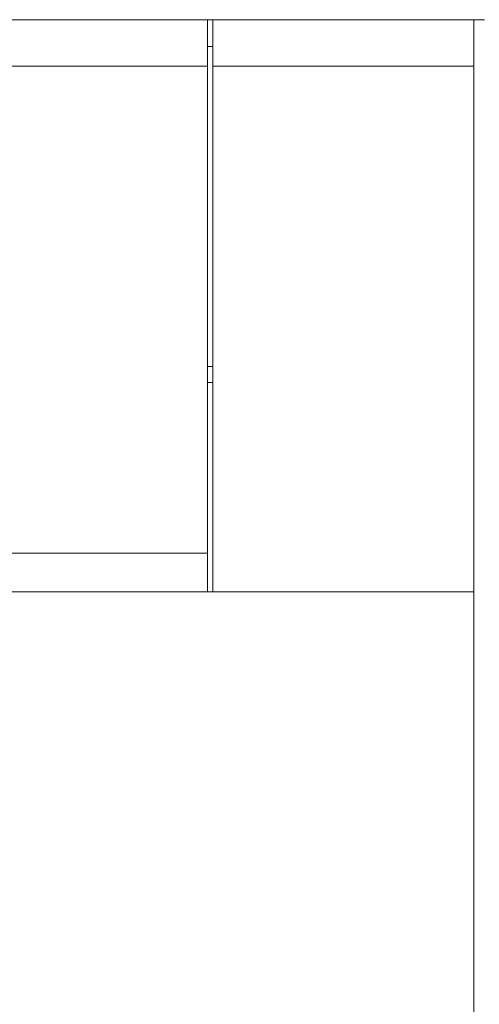
# Model space of a CAD drawing. Units: millimetres. Extents: x 0 to 841, y 0 to 594.
# Drawn here: x 370 to 378, y 335 to 354 of the extents above; entities that cross this region are included whole.
import ezdxf

# ---------------------------------------------------------------- set-up
doc = ezdxf.new("R2010")
doc.units = ezdxf.units.MM
doc.layers.add('1', color=7, linetype='Continuous')

msp = doc.modelspace()

# ---------------------------------------------------------------- linework, layer by layer
at = {"layer": '1', "color": 7, "linetype": 'Continuous', "lineweight": 13}
for p, q in [((348.419, 353.677), (373.219, 353.677)), ((373.219, 352.808), (373.219, 353.677)), ((373.319, 353.677), (373.219, 353.677)), ((373.319, 353.677), (373.319, 352.808)), ((378.219, 353.677), (373.319, 353.677)), ((378.219, 352.808), (378.219, 353.677)), ((378.219, 353.677), (378.419, 353.677)), ((373.319, 353.177), (373.219, 353.177)), ((348.419, 352.808), (373.219, 352.808)), ((373.219, 343.677), (373.219, 352.808)), ((373.319, 352.808), (373.319, 342.953)), ((378.219, 352.808), (373.319, 352.808)), ((378.219, 342.953), (378.219, 352.808)), ((373.219, 347.177), (373.319, 347.177)), ((373.319, 346.877), (373.219, 346.877)), ((348.419, 343.677), (373.219, 343.677)), ((373.219, 342.953), (373.219, 343.677)), ((373.319, 342.953), (348.319, 342.953)), ((378.219, 342.953), (373.319, 342.953)), ((378.219, 286.827), (378.219, 342.953))]:
    msp.add_line(p, q, dxfattribs=at)

doc.saveas('drawing.dxf')
